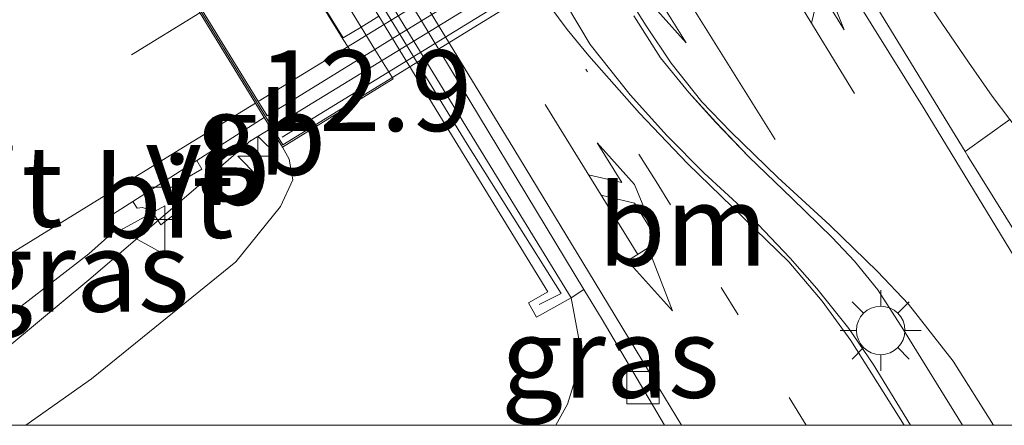
# Model space of a CAD drawing. Units: metres. Extents: x 93051 to 100000, y 468748 to 471476.
# Drawn here: x 93243 to 93274, y 468750 to 468763 of the extents above; entities that cross this region are included whole.
import ezdxf
from ezdxf.enums import TextEntityAlignment as Align

# ---------------------------------------------------------------- set-up
doc = ezdxf.new("R2010")
doc.units = ezdxf.units.M
for name, pattern in [('IE-TERREINAFSCHEIDING', [10, 8, -2]), ('VW-1-3_STREEP', [4, 1, -3]), ('VW-3-9_STREEP', [12, 3, -9])]:
    doc.linetypes.add(name, pattern=pattern)
doc.layers.get('0').update_dxf_attribs({"lineweight": 25})
for name, color, linetype, lineweight in [('B-ME-AM-KILOMETR-S-B1', 7, 'Continuous', 18), ('B-ME-BV-GELEIDECONSTRUCTIE-BARRIER-L-B1', 213, 'BV-STEPBARRIER', 18), ('B-ME-BV-GELEIDECONSTRUCTIE-BARRIER-L-B2', 213, 'BV-STEPBARRIER', 18), ('B-ME-BV-GELEIDECONSTRUCTIE-GELEIDERAIL-L-B1', 213, 'BV-GELEIDERAIL', 18), ('B-ME-GW-KRUINLIJN-L-B1', 93, 'Continuous', 18), ('B-ME-GW-TEENLIJN-L-B1', 93, 'Continuous', 18), ('B-ME-IE-GRASLAND-GV-B6', 93, 'Continuous', 18), ('B-ME-IE-MEUBILAIR_WEGMEUBILAIR-LICHTMAST-S-B1', 8, 'Continuous', 18), ('B-ME-IE-TERREINAFSCHEIDING-RASTERHEKWERK-L-B2', 8, 'IE-TERREINAFSCHEIDING', 18), ('B-ME-KW-LANDHOOFD-GV-B6', 173, 'Continuous', 18), ('B-ME-KW-VIADUCT-GV-B7', 173, 'Continuous', 18), ('B-ME-KW-VOEGOVERGANG-L-B2', 8, 'Continuous', 18), ('B-ME-MW-MUUR-GV-B6', 8, 'IE-TERREINAFSCHEIDING-KUNSTMATIG', 18), ('B-ME-MW-MUUR-L-B1', 8, 'IE-TERREINAFSCHEIDING-KUNSTMATIG', 18), ('B-ME-VH-VERH_SOORT-BETON-OVERIG-GV-B7', 8, 'IE-TERREINAFSCHEIDING-NATUURLIJK-HOUTWAL', 18), ('B-ME-VH-VERH_SOORT-BITUMEN-GV-B6', 8, 'IE-TERREINAFSCHEIDING-NATUURLIJK-HOUTWAL', 18), ('B-ME-VH-VERH_SOORT-BITUMEN-GV-B7', 8, 'Continuous', 18), ('B-ME-VH-VERH_SOORT-KLINKERS-GV-B6', 8, 'IE-TERREINAFSCHEIDING-NATUURLIJK-HOUTWAL', 18), ('B-ME-VH-VERH_SOORT-TEGELS-GV-B6', 8, 'Continuous', 18), ('B-ME-VV-KOLK-S-B1', 8, 'Continuous', 18), ('B-ME-VW-MARKERING-13STREEP-045-L-B1', 255, 'VW-1-3_STREEP', 18), ('B-ME-VW-MARKERING-39STREEP-015-L-B1', 255, 'VW-3-9_STREEP', 18), ('B-ME-VW-MARKERING-COMBILI750-S-B1', 255, 'Continuous', 18), ('B-ME-VW-MARKERING-COMBIRE750-S-B1', 255, 'Continuous', 18), ('B-ME-VW-MARKERING-PIJLLI750-S-B1', 7, 'Continuous', 18), ('B-ME-VW-MARKERING-STREEP-015-L-B1', 7, 'Continuous', 18), ('B-ME-VW-MARKERING-STREEP-015-L-B2', 7, 'Continuous', 18), ('B-ME-VW-MEUBILAIR_WEGMEUBILAIR-VERKEERSBORD-S-B1', 8, 'Continuous', 18)]:
    doc.layers.add(name, color=color, linetype=linetype, lineweight=lineweight)
doc.styles.add('NLCS-ISO', font='NLCS-ISO.TTF')
doc.linetypes.add('BV-GELEIDERAIL', pattern='A,10,-3,[108,NLCS.SHX,S=1,R=0,X=0,Y=0],-3', length=16)
doc.linetypes.add('BV-STEPBARRIER', pattern='A,1,-1,[16,NLCS.SHX,S=1,R=0,X=-1,Y=0],1', length=3)
doc.linetypes.add('IE-TERREINAFSCHEIDING-KUNSTMATIG', pattern='A,4,[82,NLCS.SHX,S=0.75,R=90,X=0,Y=0],4,-2', length=10)
doc.linetypes.add('IE-TERREINAFSCHEIDING-NATUURLIJK-HOUTWAL', pattern='A,7,-1.5,[67,NLCS.SHX,S=0.75,R=45,X=0,Y=0],-1.5,7,-1.5,[70,NLCS.SHX,S=0.75,R=0,X=0,Y=0],-1.5', length=20)

# ---------------------------------------------------------------- blocks, each defined once
blk = doc.blocks.new('d30FN_FeatureWriter_4_19_FMEBLOCK2')
at = {"layer": 'B-ME-VH-VERH_SOORT-BITUMEN-GV-B6'}
for points in [[(33.319, -48.869, -0.504), (31.384, -45.608, -0.527), (30.824, -44.68, -0.528), (25.801, -36.362, -0.532), (25.382, -35.668, -0.533), (22.187, -30.378, -0.536), (21.7, -29.571, -0.536), (20.739, -27.981, -0.537), (20.354, -27.343, -0.537), (17.162, -22.057, -0.54), (16.741, -21.36, -0.54), (15.111, -18.66, -0.542), (13.936, -16.795, -0.512), (12.969, -15.427, -0.446), (11.87, -14.198, -0.398), (10.649, -13.187, -0.353), (8.801, -12.427, -0.308), (7.795, -12.829, -0.272), (5.362, -14.33, -0.182), (-0.734, -17.973, 0.032), (-8.628, -22.749, 0.227), (-17.072, -27.735, 0.515)], [(44.002, -39.414, -0.236), (43.453, -38.692, -0.236), (42.716, -37.64, -0.236), (41.474, -35.817, -0.239), (40.329, -34.107, -0.242), (39.088, -32.085, -0.242), (38.004, -30.29, -0.23), (37.366, -29.25, -0.228), (36.952, -28.576, -0.228), (33.707, -23.292, -0.22), (33.194, -22.455, -0.219), (32.238, -20.898, -0.217), (31.851, -20.268, -0.216), (28.617, -15.001, -0.209), (28.208, -14.335, -0.208), (27.481, -13.15, -0.206), (26.743, -11.921, -0.218), (26.114, -10.639, -0.242)], [(23.53, -9.562, -0.386), (26.236, -13.831, -0.407), (27.006, -15.072, -0.412), (27.42, -15.739, -0.414), (30.679, -20.989, -0.433), (31.07, -21.618, -0.435), (32.035, -23.173, -0.441), (32.55, -24.003, -0.444), (35.82, -29.27, -0.463), (36.238, -29.944, -0.466), (36.932, -31.062, -0.47), (38.455, -33.592, -0.434), (42.618, -40.409, -0.428), (42.703, -40.548, -0.428), (46.613, -46.841, -0.422)], [(47.862, -48.869, -0.419), (42.53, -48.869, -0.393), (40.714, -45.926, -0.407), (39.915, -44.686, -0.407), (39.198, -43.796, -0.41), (38.506, -43.064, -0.41), (37.261, -41.862, -0.41), (35.923, -40.57, -0.41), (34.899, -39.496, -0.407), (34.07, -38.58, -0.407), (33.188, -37.506, -0.407), (32.368, -36.205, -0.407)], [(30.288, -35.873, -0.347), (31.014, -37.095, -0.347), (32.257, -38.655, -0.368), (33.393, -39.91, -0.377), (34.548, -41.08, -0.377), (35.805, -42.231, -0.377), (37.202, -43.705, -0.377), (38.025, -44.647, -0.377), (39.019, -45.878, -0.377), (39.774, -46.982, -0.377), (40.929, -48.869, -0.364), (33.319, -48.869, -0.504)]]:
    blk.add_polyline3d(points, dxfattribs=at)
blk = doc.blocks.new('d30FN_FeatureWriter_4_19_FMEBLOCK4')
at = {"layer": 'B-ME-VH-VERH_SOORT-BITUMEN-GV-B6'}
for points in [[(33.319, -48.869, -0.504), (31.384, -45.608, -0.527), (30.824, -44.68, -0.528), (25.801, -36.362, -0.532), (25.382, -35.668, -0.533), (22.187, -30.378, -0.536), (21.7, -29.571, -0.536), (20.739, -27.981, -0.537), (20.354, -27.343, -0.537), (17.162, -22.057, -0.54), (16.741, -21.36, -0.54), (15.111, -18.66, -0.542), (13.936, -16.795, -0.512), (12.969, -15.427, -0.446), (11.87, -14.198, -0.398), (10.649, -13.187, -0.353), (8.801, -12.427, -0.308), (7.795, -12.829, -0.272), (5.362, -14.33, -0.182), (-0.734, -17.973, 0.032), (-8.628, -22.749, 0.227), (-17.072, -27.735, 0.515)], [(44.002, -39.414, -0.236), (43.453, -38.692, -0.236), (42.716, -37.64, -0.236), (41.474, -35.817, -0.239), (40.329, -34.107, -0.242), (39.088, -32.085, -0.242), (38.004, -30.29, -0.23), (37.366, -29.25, -0.228), (36.952, -28.576, -0.228), (33.707, -23.292, -0.22), (33.194, -22.455, -0.219), (32.238, -20.898, -0.217), (31.851, -20.268, -0.216), (28.617, -15.001, -0.209), (28.208, -14.335, -0.208), (27.481, -13.15, -0.206), (26.743, -11.921, -0.218), (26.114, -10.639, -0.242)], [(23.53, -9.562, -0.386), (26.236, -13.831, -0.407), (27.006, -15.072, -0.412), (27.42, -15.739, -0.414), (30.679, -20.989, -0.433), (31.07, -21.618, -0.435), (32.035, -23.173, -0.441), (32.55, -24.003, -0.444), (35.82, -29.27, -0.463), (36.238, -29.944, -0.466), (36.932, -31.062, -0.47), (38.455, -33.592, -0.434), (42.618, -40.409, -0.428), (42.703, -40.548, -0.428), (46.613, -46.841, -0.422)], [(47.862, -48.869, -0.419), (42.53, -48.869, -0.393), (40.714, -45.926, -0.407), (39.915, -44.686, -0.407), (39.198, -43.796, -0.41), (38.506, -43.064, -0.41), (37.261, -41.862, -0.41), (35.923, -40.57, -0.41), (34.899, -39.496, -0.407), (34.07, -38.58, -0.407), (33.188, -37.506, -0.407), (32.368, -36.205, -0.407)], [(30.288, -35.873, -0.347), (31.014, -37.095, -0.347), (32.257, -38.655, -0.368), (33.393, -39.91, -0.377), (34.548, -41.08, -0.377), (35.805, -42.231, -0.377), (37.202, -43.705, -0.377), (38.025, -44.647, -0.377), (39.019, -45.878, -0.377), (39.774, -46.982, -0.377), (40.929, -48.869, -0.364), (33.319, -48.869, -0.504)]]:
    blk.add_polyline3d(points, dxfattribs=at)
blk = doc.blocks.new('hecto')
for p, q in [((0, 0.625), (-0.625, 0)), ((0, -0.625), (0, 0.625)), ((-0.625, 0), (0.625, 0)), ((0.625, 0), (0, -0.625))]:
    blk.add_line(p, q)
blk = doc.blocks.new('pijll')
for p, q in [((5.7, 1.05, 0.1), (4, 0.75, 0.1)), ((7.5, 0.75, 0.1), (5.7, 1.05, 0.1)), ((4, 0.75, 0.1), (5.45, 0.75, 0.1)), ((5.45, 0.75, 0.1), (4.7, 0, 0.1)), ((6.2, 0.75, 0.1), (5.45, 0, 0.1)), ((7.5, 0.75, 0.1), (6.2, 0.75, 0.1)), ((0, 0, 0.1), (5.45, 0, 0.1))]:
    blk.add_line(p, q)
blk = doc.blocks.new('pijlcl')
for p, q in [((3.553, 1.05, 0.1), (1.853, 0.75, 0.1)), ((5.353, 0.75, 0.1), (3.553, 1.05, 0.1)), ((1.853, 0.75, 0.1), (3.303, 0.75, 0.1)), ((3.303, 0.75, 0.1), (2.553, 0, 0.1)), ((4.053, 0.75, 0.1), (3.303, 0, 0.1)), ((5.353, 0.75, 0.1), (4.053, 0.75, 0.1)), ((5.45, 0.375, 0.1), (5.45, -0.375, 0.1)), ((7.5, 0, 0.1), (5.45, 0.375, 0.1)), ((0, 0, 0.1), (5.45, 0, 0.1)), ((5.45, -0.375, 0.1), (7.5, 0, 0.1))]:
    blk.add_line(p, q)
blk = doc.blocks.new('pijlcr')
for p, q in [((5.45, 0.375, 0.1), (5.45, -0.375, 0.1)), ((7.5, 0, 0.1), (5.45, 0.375, 0.1)), ((0, 0, 0.1), (5.45, 0, 0.1)), ((3.303, -0.75, 0.1), (2.553, 0, 0.1)), ((4.053, -0.75, 0.1), (3.303, 0, 0.1)), ((5.45, -0.375, 0.1), (7.5, 0, 0.1)), ((1.853, -0.75, 0.1), (3.303, -0.75, 0.1)), ((3.553, -1.05, 0.1), (1.853, -0.75, 0.1)), ((5.353, -0.75, 0.1), (3.553, -1.05, 0.1)), ((5.353, -0.75, 0.1), (4.053, -0.75, 0.1))]:
    blk.add_line(p, q)
blk = doc.blocks.new('lantaarnpaal')
for p, q in [((0, 0.75), (0, 1.25)), ((-0.884, 0.884), (-0.53, 0.53)), ((0.53, 0.53), (0.884, 0.884)), ((-0.75, 0), (-1.25, 0)), ((0.75, 0), (1.25, 0)), ((-0.53, -0.53), (-0.884, -0.884)), ((0.53, -0.53), (0.884, -0.884)), ((0, -0.75), (0, -1.25))]:
    blk.add_line(p, q)
blk.add_circle((0, 0), 0.75)
blk = doc.blocks.new('kolk')
blk.add_lwpolyline([(-0.5, -0.5), (0.5, -0.5), (0.5, 0.5), (-0.5, 0.5)], close=True)
blk = doc.blocks.new('verkeersbord')
for p, q in [((0, 0.75), (-0.75, -0.625)), ((0.75, -0.625), (0, 0.75)), ((-0.75, -0.625), (0.75, -0.625))]:
    blk.add_line(p, q)

msp = doc.modelspace()

# ---------------------------------------------------------------- linework, layer by layer
at = {"layer": 'B-ME-BV-GELEIDECONSTRUCTIE-BARRIER-L-B1'}
msp.add_line((93250.4279, 468758.804, 5.2855), (93251.0371, 468759.1778, 5.2867), dxfattribs=at)
at = {"layer": 'B-ME-BV-GELEIDECONSTRUCTIE-BARRIER-L-B2'}
msp.add_line((93251.0798, 468759.204, 5.2868), (93275.9233, 468774.4456, 5.3358), dxfattribs=at)
at = {"layer": 'B-ME-BV-GELEIDECONSTRUCTIE-GELEIDERAIL-L-B1'}
msp.add_polyline3d([(93242.0895, 468751.7467, 4.992), (93245.4015, 468754.4911, 5.042), (93248.5691, 468757.2072, 5.042), (93250.4193, 468758.7988, 5.08)], dxfattribs=at)
at = {"layer": 'B-ME-GW-KRUINLIJN-L-B1'}
msp.add_polyline3d([(93251.392, 468758.601, 4.422), (93251.602, 468758.228, 4.389), (93251.716, 468757.583, 4.374), (93251.335, 468756.76, 4.371), (93249.955, 468755.053, 4.416), (93245.489, 468751.427, 4.473), (93243.4575, 468750, 4.4693)], dxfattribs=at)
msp.add_polyline3d([(93251.392, 468758.601, 4.422), (93251.602, 468758.228, 4.389), (93251.716, 468757.583, 4.374), (93251.335, 468756.76, 4.371), (93249.955, 468755.053, 4.416), (93245.489, 468751.427, 4.473), (93243.4575, 468750, 4.4693)], dxfattribs=at)
at = {"layer": 'B-ME-GW-TEENLIJN-L-B1'}
msp.add_polyline3d([(93259.8517, 468750, -0.4174), (93260.212, 468750.644, -0.419), (93260.659, 468752.108, -0.389), (93260.318, 468753.939, -0.524)], dxfattribs=at)
msp.add_polyline3d([(93259.8517, 468750, -0.4174), (93260.212, 468750.644, -0.419), (93260.659, 468752.108, -0.389), (93260.318, 468753.939, -0.524)], dxfattribs=at)
at = {"layer": 'B-ME-IE-GRASLAND-GV-B6'}
for points in [[(93242.109, 468782.685, 0.963), (93243.683, 468780.076, 1.963), (93245.6341, 468776.8955, 1.9639), (93246.061, 468776.1994, 1.9641), (93249.2895, 468770.9366, 1.9656), (93249.6794, 468770.301, 1.9658), (93250.6521, 468768.7154, 1.9662), (93251.1431, 468767.9148, 1.9664), (93254.3739, 468762.6482, 1.9679), (93254.7985, 468761.9561, 1.9681), (93256.737, 468758.796, 1.969), (93259.602, 468754.124, 0.23), (93258.998, 468753.782, 0.23), (93259.251, 468753.335, 0.236), (93260.318, 468753.939, -0.524), (93260.659, 468752.108, -0.389), (93260.212, 468750.644, -0.419), (93259.8517, 468750, -0.4174), (93243.4575, 468750, 4.4693)], [(93242.109, 468782.685, 0.963), (93243.683, 468780.076, 1.963), (93245.6341, 468776.8955, 1.9639), (93246.061, 468776.1994, 1.9641), (93249.2895, 468770.9366, 1.9656), (93249.6794, 468770.301, 1.9658), (93250.6521, 468768.7154, 1.9662), (93251.1431, 468767.9148, 1.9664), (93254.3739, 468762.6482, 1.9679), (93254.7985, 468761.9561, 1.9681), (93256.737, 468758.796, 1.969), (93259.602, 468754.124, 0.23), (93258.998, 468753.782, 0.23), (93259.251, 468753.335, 0.236), (93260.318, 468753.939, -0.524), (93260.659, 468752.108, -0.389), (93260.212, 468750.644, -0.419), (93259.8517, 468750, -0.4174), (93243.4575, 468750, 4.4693)], [(93243.4575, 468750, 4.4693), (93245.489, 468751.427, 4.473), (93249.955, 468755.053, 4.416), (93251.335, 468756.76, 4.371), (93251.716, 468757.583, 4.374), (93251.602, 468758.228, 4.389), (93251.392, 468758.601, 4.422), (93254.813, 468760.709, 2.41), (93254.2534, 468761.621, 2.3992), (93253.8284, 468762.3137, 2.3909), (93250.5975, 468767.5792, 2.3284), (93250.1073, 468768.3781, 2.3189), (93249.1336, 468769.9649, 2.3), (93248.7435, 468770.6007, 2.2925), (93245.5146, 468775.8629, 2.2299), (93245.0868, 468776.5602, 2.2216), (93244.434, 468777.624, 2.209), (93240.997, 468775.524, 4.413)], [(93243.4575, 468750, 4.4693), (93245.489, 468751.427, 4.473), (93249.955, 468755.053, 4.416), (93251.335, 468756.76, 4.371), (93251.716, 468757.583, 4.374), (93251.602, 468758.228, 4.389), (93251.392, 468758.601, 4.422), (93254.813, 468760.709, 2.41), (93254.2534, 468761.621, 2.3992), (93253.8284, 468762.3137, 2.3909), (93250.5975, 468767.5792, 2.3284), (93250.1073, 468768.3781, 2.3189), (93249.1336, 468769.9649, 2.3), (93248.7435, 468770.6007, 2.2925), (93245.5146, 468775.8629, 2.2299), (93245.0868, 468776.5602, 2.2216), (93244.434, 468777.624, 2.209), (93240.997, 468775.524, 4.413)], [(93242.326, 468752.928, 4.401), (93245.402, 468755.295, 4.446), (93246.173, 468755.992, 4.431), (93246.055, 468756.464, 4.44), (93246.768, 468756.92, 4.438), (93246.897, 468756.706, 4.373), (93247.066, 468756.725, 4.336), (93247.208, 468756.676, 4.371), (93247.381, 468756.56, 4.394), (93247.63, 468756.196, 4.384), (93248.27, 468756.684, 4.394), (93248.1, 468757.05, 4.38), (93248.059, 468757.157, 4.381), (93248.075, 468757.405, 4.366), (93248.184, 468757.5, 4.358), (93248.899, 468757.914, 4.384), (93248.743, 468758.182, 4.433), (93250.829, 468759.516, 4.428), (93251.392, 468758.601, 4.422), (93251.602, 468758.228, 4.389), (93251.716, 468757.583, 4.374), (93251.335, 468756.76, 4.371), (93249.955, 468755.053, 4.416), (93245.489, 468751.427, 4.473), (93243.4575, 468750, 4.4693)], [(93242.326, 468752.928, 4.401), (93245.402, 468755.295, 4.446), (93246.173, 468755.992, 4.431), (93246.055, 468756.464, 4.44), (93246.768, 468756.92, 4.438), (93246.897, 468756.706, 4.373), (93247.066, 468756.725, 4.336), (93247.208, 468756.676, 4.371), (93247.381, 468756.56, 4.394), (93247.63, 468756.196, 4.384), (93248.27, 468756.684, 4.394), (93248.1, 468757.05, 4.38), (93248.059, 468757.157, 4.381), (93248.075, 468757.405, 4.366), (93248.184, 468757.5, 4.358), (93248.899, 468757.914, 4.384), (93248.743, 468758.182, 4.433), (93250.829, 468759.516, 4.428), (93251.392, 468758.601, 4.422), (93251.602, 468758.228, 4.389), (93251.716, 468757.583, 4.374), (93251.335, 468756.76, 4.371), (93249.955, 468755.053, 4.416), (93245.489, 468751.427, 4.473), (93243.4575, 468750, 4.4693)], [(93277.7549, 468750, -0.4192), (93276.506, 468752.028, -0.422), (93272.596, 468758.321, -0.428), (93272.511, 468758.46, -0.428), (93273.895, 468759.455, -0.236), (93274.102, 468759.183, -0.236), (93275.443, 468757.511, -0.239), (93276.894, 468755.766, -0.239), (93279.049, 468753.397, -0.242), (93280.75, 468751.595, -0.245), (93282.3019, 468750, -0.2474), (93277.7549, 468750, -0.4192)], [(93277.7549, 468750, -0.4192), (93276.506, 468752.028, -0.422), (93272.596, 468758.321, -0.428), (93272.511, 468758.46, -0.428), (93273.895, 468759.455, -0.236), (93274.102, 468759.183, -0.236), (93275.443, 468757.511, -0.239), (93276.894, 468755.766, -0.239), (93279.049, 468753.397, -0.242), (93280.75, 468751.595, -0.245), (93282.3019, 468750, -0.2474), (93277.7549, 468750, -0.4192)], [(93259.8517, 468750, -0.4174), (93260.212, 468750.644, -0.419), (93260.659, 468752.108, -0.389), (93260.318, 468753.939, -0.524), (93260.717, 468754.189, -0.528), (93261.277, 468753.261, -0.527), (93263.2127, 468750, -0.5039), (93259.8517, 468750, -0.4174)], [(93259.8517, 468750, -0.4174), (93260.212, 468750.644, -0.419), (93260.659, 468752.108, -0.389), (93260.318, 468753.939, -0.524), (93260.717, 468754.189, -0.528), (93261.277, 468753.261, -0.527), (93263.2127, 468750, -0.5039), (93259.8517, 468750, -0.4174)], [(93243.4575, 468750, 4.4693), (93238.558, 468750, 4.3805)], [(93243.4575, 468750, 4.4693), (93238.558, 468750, 4.3805)]]:
    msp.add_polyline3d(points, dxfattribs=at)
at = {"layer": 'B-ME-IE-TERREINAFSCHEIDING-RASTERHEKWERK-L-B2'}
msp.add_line((93251.38, 468758.903, 4.449), (93275.964, 468773.988, 4.413), dxfattribs=at)
at = {"layer": 'B-ME-KW-LANDHOOFD-GV-B6'}
msp.add_polyline3d([(93254.813, 468760.709, 2.41), (93251.392, 468758.601, 4.422), (93250.829, 468759.516, 4.428), (93250.539, 468759.987, 4.446), (93248.844, 468762.746, 4.506), (93247.128, 468765.537, 4.575), (93246.682, 468766.264, 4.581), (93245.718, 468767.832, 4.548), (93245.296, 468768.518, 4.56), (93243.636, 468771.22, 4.494), (93241.93, 468773.996, 4.464), (93241.648, 468774.454, 4.467), (93240.997, 468775.524, 4.413), (93244.434, 468777.624, 2.209), (93245.0868, 468776.5602, 2.2216), (93245.5146, 468775.8629, 2.2299), (93248.7435, 468770.6007, 2.2925), (93249.1336, 468769.9649, 2.3), (93250.1073, 468768.3781, 2.3189), (93250.5975, 468767.5792, 2.3284), (93253.8284, 468762.3137, 2.3909), (93254.2534, 468761.621, 2.3993), (93254.813, 468760.709, 2.41)], dxfattribs=at)
at = {"layer": 'B-ME-KW-VIADUCT-GV-B7'}
msp.add_polyline3d([(93241.063, 468775.505, 4.398), (93265.865, 468790.7, 4.395), (93266.493, 468789.675, 4.368), (93275.7, 468774.809, 4.371), (93276.236, 468773.937, 4.407), (93251.408, 468758.67, 4.422), (93250.872, 468759.542, 4.428), (93241.691, 468774.48, 4.467), (93241.063, 468775.505, 4.398)], dxfattribs=at)
at = {"layer": 'B-ME-KW-VOEGOVERGANG-L-B2'}
msp.add_polyline3d([(93253.7324, 468761.2208, 4.2673), (93253.2675, 468761.9229, 4.1733), (93250.0217, 468767.2084, 4.3118), (93248.1817, 468770.2436, 4.2847), (93244.9565, 468775.5138, 4.1735), (93244.4722, 468776.3251, 4.3635)], dxfattribs=at)
at = {"layer": 'B-ME-MW-MUUR-GV-B6'}
for points in [[(93242.489, 468783.049, -0.431), (93244.122, 468780.343, -0.518), (93246.0721, 468777.1639, -0.527), (93246.4985, 468776.4689, -0.5289), (93249.7269, 468771.2058, -0.5438), (93250.1167, 468770.5704, -0.5456), (93251.0888, 468768.9857, -0.55), (93251.5806, 468768.184, -0.5523), (93254.8118, 468762.9165, -0.5671), (93255.2359, 468762.2251, -0.5691), (93257.175, 468759.064, -0.578), (93260.318, 468753.939, -0.524)], [(93260.318, 468753.939, -0.524), (93259.251, 468753.335, 0.236), (93258.998, 468753.782, 0.23), (93259.602, 468754.124, 0.23), (93256.737, 468758.796, 1.969), (93254.7985, 468761.9561, 1.9681), (93254.3739, 468762.6482, 1.9679), (93251.1431, 468767.9148, 1.9664), (93250.6521, 468768.7154, 1.9662), (93249.6794, 468770.301, 1.9658), (93249.2895, 468770.9366, 1.9656), (93246.061, 468776.1994, 1.9641), (93245.6341, 468776.8955, 1.9639), (93243.683, 468780.076, 1.963), (93242.109, 468782.685, 0.963)]]:
    msp.add_polyline3d(points, dxfattribs=at)
at = {"layer": 'B-ME-MW-MUUR-L-B1'}
msp.add_polyline3d([(93240.188, 468784.346, 0.296), (93242.321, 468782.873, 1.02), (93243.921, 468780.222, 1.96), (93257.103, 468758.694, 1.972), (93260.011, 468754.074, 0.227), (93259.336, 468753.733, 0.227)], dxfattribs=at)
at = {"layer": 'B-ME-VH-VERH_SOORT-BETON-OVERIG-GV-B7'}
msp.add_polyline3d([(93254.3739, 468762.6482, 4.1966), (93253.8284, 468762.3137, 4.196), (93253.2743, 468761.9741, 4.1954), (93250.0239, 468767.2264, 4.3061)], dxfattribs=at)
at = {"layer": 'B-ME-VH-VERH_SOORT-BITUMEN-GV-B6'}
for points in [[(93220.1868, 468750, 4.5752), (93238.072, 468760.93, 4.645), (93246.682, 468766.264, 4.581), (93247.128, 468765.537, 4.575), (93248.844, 468762.746, 4.506), (93250.539, 468759.987, 4.446), (93250.829, 468759.516, 4.428), (93248.743, 468758.182, 4.433), (93246.768, 468756.92, 4.438), (93246.055, 468756.464, 4.44), (93246.173, 468755.992, 4.431), (93245.402, 468755.295, 4.446), (93242.326, 468752.928, 4.401), (93238.558, 468750, 4.3805), (93220.1868, 468750, 4.5752)], [(93220.1868, 468750, 4.5752), (93238.072, 468760.93, 4.645), (93246.682, 468766.264, 4.581), (93247.128, 468765.537, 4.575), (93248.844, 468762.746, 4.506), (93250.539, 468759.987, 4.446), (93250.829, 468759.516, 4.428), (93248.743, 468758.182, 4.433), (93246.768, 468756.92, 4.438), (93246.055, 468756.464, 4.44), (93246.173, 468755.992, 4.431), (93245.402, 468755.295, 4.446), (93242.326, 468752.928, 4.401), (93238.558, 468750, 4.3805), (93220.1868, 468750, 4.5752)], [(93246.768, 468756.92, 4.438), (93248.743, 468758.182, 4.433), (93248.899, 468757.914, 4.384), (93248.184, 468757.5, 4.358), (93248.075, 468757.405, 4.366), (93248.059, 468757.157, 4.381), (93248.1, 468757.05, 4.38), (93248.27, 468756.684, 4.394), (93247.63, 468756.196, 4.384), (93247.381, 468756.56, 4.394), (93247.208, 468756.676, 4.371), (93247.066, 468756.725, 4.336), (93246.897, 468756.706, 4.373), (93246.768, 468756.92, 4.438)]]:
    msp.add_polyline3d(points, dxfattribs=at)
at = {"layer": 'B-ME-VH-VERH_SOORT-BITUMEN-GV-B7'}
for points in [[(93275.657, 468774.783, 4.371), (93272.473, 468772.825, 4.3783), (93271.9251, 468772.4881, 4.3796), (93271.4471, 468772.1941, 4.3807), (93270.0731, 468771.3492, 4.3839), (93267.2588, 468769.6185, 4.3903), (93267.0188, 468769.471, 4.3909), (93266.4197, 468769.1026, 4.3923), (93266.131, 468768.925, 4.3929), (93260.5098, 468765.4683, 4.4059), (93260.1963, 468765.2755, 4.4066), (93259.5977, 468764.9074, 4.408), (93259.1839, 468764.6529, 4.409), (93255.694, 468762.5068, 4.417), (93255.2359, 468762.2251, 4.418), (93254.7985, 468761.9561, 4.4191), (93254.2534, 468761.621, 4.4203), (93250.915, 468759.568, 4.428), (93250.63, 468760.032, 4.438), (93248.92, 468762.814, 4.5), (93247.207, 468765.6, 4.566), (93246.77, 468766.312, 4.569)], [(93250.0239, 468767.2264, 4.3061), (93253.2743, 468761.9741, 4.1954), (93253.8284, 468762.3137, 4.196), (93254.3739, 468762.6482, 4.1966)]]:
    msp.add_polyline3d(points, dxfattribs=at)
at = {"layer": 'B-ME-VH-VERH_SOORT-KLINKERS-GV-B6'}
for points in [[(93272.511, 468758.46, -0.428), (93268.348, 468765.277, -0.434), (93266.825, 468767.807, -0.47), (93266.131, 468768.925, -0.4659), (93265.7128, 468769.5988, -0.4634), (93262.4433, 468774.8658, -0.4442), (93261.9278, 468775.6962, -0.4412), (93260.9628, 468777.2509, -0.4355), (93260.5725, 468777.8797, -0.4332), (93257.3132, 468783.1303, -0.414), (93256.8991, 468783.7974, -0.4115), (93256.129, 468785.038, -0.407), (93253.423, 468789.307, -0.386)], [(93256.007, 468788.23, -0.242), (93256.636, 468786.948, -0.218), (93257.374, 468785.719, -0.206), (93258.1015, 468784.534, -0.2077), (93258.5105, 468783.8679, -0.2086), (93261.7442, 468778.6007, -0.216), (93262.1311, 468777.9706, -0.2168), (93263.0869, 468776.4138, -0.219), (93263.6003, 468775.5775, -0.2202), (93266.8449, 468770.2927, -0.2276), (93267.2588, 468769.6185, -0.2285), (93267.897, 468768.579, -0.23), (93268.981, 468766.784, -0.242), (93270.222, 468764.762, -0.242), (93271.367, 468763.052, -0.239), (93272.609, 468761.229, -0.236), (93273.346, 468760.177, -0.236), (93273.895, 468759.455, -0.236), (93272.511, 468758.46, -0.428)]]:
    msp.add_polyline3d(points, dxfattribs=at)
at = {"layer": 'B-ME-VH-VERH_SOORT-TEGELS-GV-B6'}
for points in [[(93242.862, 468783.442, -0.446), (93243.829, 468782.074, -0.512), (93245.004, 468780.209, -0.542), (93246.6347, 468777.5086, -0.5405), (93247.0554, 468776.8119, -0.5402), (93250.2474, 468771.5261, -0.5373), (93250.6327, 468770.8882, -0.537), (93251.593, 468769.2979, -0.5361), (93252.0801, 468768.4912, -0.5357), (93255.2751, 468763.2006, -0.5328), (93255.694, 468762.5068, -0.5325), (93260.717, 468754.189, -0.528)], [(93260.717, 468754.189, -0.528), (93260.318, 468753.939, -0.524), (93257.175, 468759.064, -0.578), (93255.2359, 468762.2251, -0.5691), (93254.8118, 468762.9165, -0.5671), (93251.5806, 468768.184, -0.5523), (93251.0888, 468768.9857, -0.55), (93250.1167, 468770.5704, -0.5456), (93249.7269, 468771.2058, -0.5438), (93246.4985, 468776.4689, -0.5289), (93246.0721, 468777.1639, -0.527), (93244.122, 468780.343, -0.518), (93242.489, 468783.049, -0.431)], [(93270.8226, 468750, -0.3637), (93269.667, 468751.887, -0.377), (93268.912, 468752.991, -0.377), (93267.918, 468754.222, -0.377), (93267.095, 468755.164, -0.377), (93265.698, 468756.638, -0.377), (93264.441, 468757.789, -0.377), (93263.286, 468758.959, -0.377), (93262.15, 468760.214, -0.368), (93260.907, 468761.774, -0.347), (93260.181, 468762.996, -0.347)], [(93270.8226, 468750, -0.3637), (93269.667, 468751.887, -0.377), (93268.912, 468752.991, -0.377), (93267.918, 468754.222, -0.377), (93267.095, 468755.164, -0.377), (93265.698, 468756.638, -0.377), (93264.441, 468757.789, -0.377), (93263.286, 468758.959, -0.377), (93262.15, 468760.214, -0.368), (93260.907, 468761.774, -0.347), (93260.181, 468762.996, -0.347)], [(93262.261, 468762.664, -0.407), (93263.081, 468761.363, -0.407), (93263.963, 468760.289, -0.407), (93264.792, 468759.373, -0.407), (93265.816, 468758.299, -0.41), (93267.154, 468757.007, -0.41), (93268.399, 468755.805, -0.41), (93269.091, 468755.073, -0.41), (93269.808, 468754.183, -0.407), (93270.607, 468752.943, -0.407), (93272.4229, 468750, -0.3928), (93270.8226, 468750, -0.3637)], [(93262.261, 468762.664, -0.407), (93263.081, 468761.363, -0.407), (93263.963, 468760.289, -0.407), (93264.792, 468759.373, -0.407), (93265.816, 468758.299, -0.41), (93267.154, 468757.007, -0.41), (93268.399, 468755.805, -0.41), (93269.091, 468755.073, -0.41), (93269.808, 468754.183, -0.407), (93270.607, 468752.943, -0.407), (93272.4229, 468750, -0.3928), (93270.8226, 468750, -0.3637)]]:
    msp.add_polyline3d(points, dxfattribs=at)
at = {"layer": 'B-ME-VW-MARKERING-13STREEP-045-L-B1'}
msp.add_polyline3d([(93267.5905, 468750, -0.467), (93262.948, 468757.53, -0.467), (93260.772, 468761.014, -0.467)], dxfattribs=at)
msp.add_polyline3d([(93267.5905, 468750, -0.467), (93262.948, 468757.53, -0.467), (93260.772, 468761.014, -0.467)], dxfattribs=at)
at = {"layer": 'B-ME-VW-MARKERING-39STREEP-015-L-B1'}
msp.add_polyline3d([(93238.7665, 468756.5605, 4.5658), (93246.7242, 468761.4512, 4.542), (93248.8416, 468762.7499, 4.5434)], dxfattribs=at)
at = {"layer": 'B-ME-VW-MARKERING-STREEP-015-L-B1'}
for points in [[(93277.1991, 468750, -0.5031), (93271.243, 468759.785, -0.515), (93266.92, 468766.723, -0.521), (93255.771, 468784.949, -0.476), (93255.205, 468785.884, -0.463), (93254.869, 468786.438, -0.456), (93252.874, 468789.729, -0.413), (93251.87, 468791.556, -0.38), (93251.439, 468792.888, -0.347), (93251.091, 468794.257, -0.329), (93251.03, 468795.771, -0.251), (93251.046, 468797.404, -0.218), (93251.207, 468798.949, -0.197), (93251.656, 468800.61, -0.158), (93252.473, 468802.321, -0.049), (93253.346, 468803.763, -0.025)], [(93277.1991, 468750, -0.5031), (93271.243, 468759.785, -0.515), (93266.92, 468766.723, -0.521), (93255.771, 468784.949, -0.476), (93255.205, 468785.884, -0.463), (93254.869, 468786.438, -0.456), (93252.874, 468789.729, -0.413), (93251.87, 468791.556, -0.38), (93251.439, 468792.888, -0.347), (93251.091, 468794.257, -0.329), (93251.03, 468795.771, -0.251), (93251.046, 468797.404, -0.218), (93251.207, 468798.949, -0.197), (93251.656, 468800.61, -0.158), (93252.473, 468802.321, -0.049), (93253.346, 468803.763, -0.025)], [(93263.7306, 468750, -0.504), (93262.33, 468752.305, -0.521), (93261.061, 468754.399, -0.539), (93258.55, 468758.542, -0.575), (93245.669, 468779.645, -0.593), (93243.915, 468782.413, -0.527), (93242.878, 468783.829, -0.494), (93242.199, 468784.609, -0.428), (93241.269, 468785.366, -0.416), (93240.283, 468786.046, -0.38), (93239.257, 468786.588, -0.362), (93238.218, 468787.004, -0.335), (93236.914, 468787.44, -0.251), (93235.374, 468787.8, -0.182), (93234.274, 468787.899, -0.155), (93233.4, 468787.826, -0.116)], [(93263.7306, 468750, -0.504), (93262.33, 468752.305, -0.521), (93261.061, 468754.399, -0.539), (93258.55, 468758.542, -0.575), (93245.669, 468779.645, -0.593), (93243.915, 468782.413, -0.527), (93242.878, 468783.829, -0.494), (93242.199, 468784.609, -0.428), (93241.269, 468785.366, -0.416), (93240.283, 468786.046, -0.38), (93239.257, 468786.588, -0.362), (93238.218, 468787.004, -0.335), (93236.914, 468787.44, -0.251), (93235.374, 468787.8, -0.182), (93234.274, 468787.899, -0.155), (93233.4, 468787.826, -0.116)], [(93246.779, 468787.633, -0.302), (93247.245, 468787.174, -0.305), (93247.803, 468786.4, -0.317), (93249.414, 468783.788, -0.329), (93249.749, 468783.259, -0.346), (93250.074, 468782.747, -0.363), (93250.682, 468781.788, -0.395), (93261.498, 468764.171, -0.395), (93262.646, 468762.35, -0.401), (93263.42, 468761.191, -0.407), (93264.36, 468760.004, -0.416), (93265.262, 468759.066, -0.416), (93266.715, 468757.658, -0.41), (93268.322, 468756.18, -0.401), (93269.799, 468754.749, -0.428), (93270.758, 468753.74, -0.428), (93272.14, 468751.98, -0.428), (93273.3865, 468750, -0.4303)], [(93246.779, 468787.633, -0.302), (93247.245, 468787.174, -0.305), (93247.803, 468786.4, -0.317), (93249.414, 468783.788, -0.329), (93249.749, 468783.259, -0.346), (93250.074, 468782.747, -0.363), (93250.682, 468781.788, -0.395), (93261.498, 468764.171, -0.395), (93262.646, 468762.35, -0.401), (93263.42, 468761.191, -0.407), (93264.36, 468760.004, -0.416), (93265.262, 468759.066, -0.416), (93266.715, 468757.658, -0.41), (93268.322, 468756.18, -0.401), (93269.799, 468754.749, -0.428), (93270.758, 468753.74, -0.428), (93272.14, 468751.98, -0.428), (93273.3865, 468750, -0.4303)], [(93270.6266, 468750, -0.357), (93268.969, 468752.612, -0.371), (93268.086, 468753.834, -0.386), (93267.059, 468755.052, -0.398), (93263.916, 468758.092, -0.422), (93262.44, 468759.651, -0.425), (93260.864, 468761.422, -0.395), (93260.199, 468762.235, -0.383), (93259.426, 468763.292, -0.365), (93248.484, 468781.028, -0.404), (93246.677, 468784.028, -0.365), (93245.811, 468785.696, -0.326), (93245.418, 468786.743, -0.338), (93245.408, 468787.233, -0.335), (93245.555, 468787.576, -0.335)], [(93270.6266, 468750, -0.357), (93268.969, 468752.612, -0.371), (93268.086, 468753.834, -0.386), (93267.059, 468755.052, -0.398), (93263.916, 468758.092, -0.422), (93262.44, 468759.651, -0.425), (93260.864, 468761.422, -0.395), (93260.199, 468762.235, -0.383), (93259.426, 468763.292, -0.365), (93248.484, 468781.028, -0.404), (93246.677, 468784.028, -0.365), (93245.811, 468785.696, -0.326), (93245.418, 468786.743, -0.338), (93245.408, 468787.233, -0.335), (93245.555, 468787.576, -0.335)], [(93240.5316, 468753.7935, 4.376), (93248.4647, 468758.6823, 4.475), (93250.5545, 468759.9618, 4.476)]]:
    msp.add_polyline3d(points, dxfattribs=at)
at = {"layer": 'B-ME-VW-MARKERING-STREEP-015-L-B2'}
msp.add_polyline3d([(93250.6407, 468760.0145, 4.476), (93260.996, 468766.3541, 4.481), (93271.1291, 468772.5673, 4.49), (93275.4076, 468775.1859, 4.4909)], dxfattribs=at)

# ---------------------------------------------------------------- block references
at = {"layer": 'B-ME-AM-KILOMETR-S-B1', "rotation": 90}
msp.add_blockref('hecto', (93250.636, 468758.315, 2.563), dxfattribs=at)
at = {"layer": 'B-ME-IE-MEUBILAIR_WEGMEUBILAIR-LICHTMAST-S-B1', "rotation": 90}
msp.add_blockref('lantaarnpaal', (93269.897, 468752.927, -0.49), dxfattribs=at)
at = {"layer": 'B-ME-VH-VERH_SOORT-BITUMEN-GV-B6'}
for name in ['d30FN_FeatureWriter_4_19_FMEBLOCK2', 'd30FN_FeatureWriter_4_19_FMEBLOCK4']:
    msp.add_blockref(name, (93229.8933, 468798.869), dxfattribs=at)
at = {"layer": 'B-ME-VV-KOLK-S-B1', "rotation": 90}
for p in [(93247.7027, 468756.8553, 4.2777), (93262.544, 468751.16, -0.503)]:
    msp.add_blockref('kolk', p, dxfattribs=at)
at = {"layer": 'B-ME-VW-MARKERING-COMBILI750-S-B1', "rotation": 301.7}
msp.add_blockref('pijlcl', (93259.518, 468759.918, -0.467), dxfattribs=at)
at = {"layer": 'B-ME-VW-MARKERING-COMBIRE750-S-B1', "rotation": 121.4}
msp.add_blockref('pijlcr', (93269.088, 468760.252, -0.464), dxfattribs=at)
at = {"layer": 'B-ME-VW-MARKERING-PIJLLI750-S-B1', "rotation": 122}
msp.add_blockref('pijll', (93266.635, 468758.834, -0.419), dxfattribs=at)
at = {"layer": 'B-ME-VW-MEUBILAIR_WEGMEUBILAIR-VERKEERSBORD-S-B1', "rotation": 90}
msp.add_blockref('verkeersbord', (93247.133, 468756.031, 6.083), dxfattribs=at)

# ---------------------------------------------------------------- texts
at = {"layer": 'B-ME-AM-KILOMETR-S-B1', "ltscale": 0.2, "style": 'NLCS-ISO'}
msp.add_text('12.9', height=2.5, dxfattribs=at).set_placement((93250.636, 468758.315, 2.563), align=Align.BOTTOM_LEFT)
at = {"layer": 'B-ME-BV-GELEIDECONSTRUCTIE-BARRIER-L-B1', "ltscale": 0.2, "style": 'NLCS-ISO'}
msp.add_text('gb', height=2.5, dxfattribs=at).set_placement((93250.7325, 468758.9909), align=Align.MIDDLE_CENTER)
at = {"layer": 'B-ME-IE-GRASLAND-GV-B6', "ltscale": 0.2, "style": 'NLCS-ISO'}
for p in [(93245.137, 468754.758), (93245.137, 468754.758), (93261.5322, 468752.0945), (93261.5322, 468752.0945)]:
    msp.add_text('gras', height=2.5, dxfattribs=at).set_placement(p, align=Align.MIDDLE_CENTER)
at = {"layer": 'B-ME-VH-VERH_SOORT-BITUMEN-GV-B6', "ltscale": 0.2, "style": 'NLCS-ISO'}
for p in [(93242.4328, 468757.3841), (93242.4328, 468757.3841), (93247.7177, 468757.0425)]:
    msp.add_text('bit', height=2.5, dxfattribs=at).set_placement(p, align=Align.MIDDLE_CENTER)
at = {"layer": 'B-ME-VW-MARKERING-13STREEP-045-L-B1', "ltscale": 0.2, "style": 'NLCS-ISO'}
msp.add_text('bm', height=2.5, dxfattribs=at).set_placement((93263.7702, 468756.1813), align=Align.MIDDLE_CENTER)
msp.add_text('bm', height=2.5, dxfattribs=at).set_placement((93263.7702, 468756.1813), align=Align.MIDDLE_CENTER)
at = {"layer": 'B-ME-VW-MEUBILAIR_WEGMEUBILAIR-VERKEERSBORD-S-B1', "ltscale": 0.2, "style": 'NLCS-ISO'}
msp.add_text('vb', height=2.5, dxfattribs=at).set_placement((93247.133, 468756.031, 6.083), align=Align.BOTTOM_LEFT)

doc.saveas('drawing.dxf')
